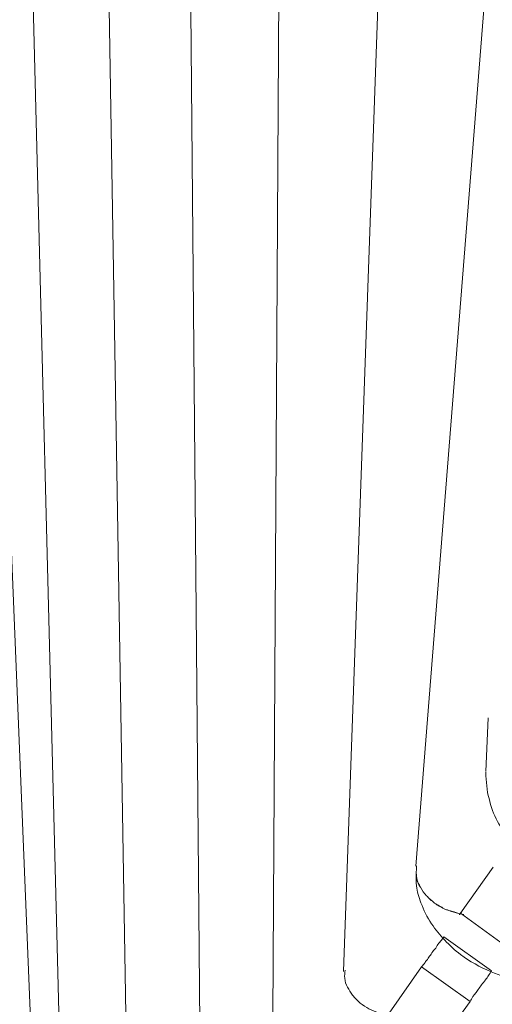
# Model space of a CAD drawing. Units: inches. Extents: x -66 to -12, y -37 to 232.
# Drawn here: x -45 to -43, y -21 to -17 of the extents above; entities that cross this region are included whole.
import ezdxf

# ---------------------------------------------------------------- set-up
doc = ezdxf.new("R2010")
doc.units = ezdxf.units.IN
doc.header["$MEASUREMENT"] = 0
doc.layers.add('Layer 1', color=7, linetype='Continuous')

msp = doc.modelspace()

# ---------------------------------------------------------------- linework, layer by layer
at = {"layer": 'Layer 1', "color": 251, "lineweight": 5}
for points in [[(-45.0397, -9.3037), (-44.7196, -21.8286)], [(-45.3058, -9.3907), (-45.2026, -11.9509), (-44.7961, -21.9346)], [(-44.7, -9.7537), (-44.5048, -21.519)], [(-44.3602, -10.2324), (-44.3441, -11.7326), (-44.2605, -21.1729)], [(-43.9594, -11.324), (-43.9608, -11.6301), (-44.0148, -20.8233)], [(-43.4876, -12.5146), (-43.7705, -20.473)], [(-43.0482, -14.1579), (-43.5213, -20.1101)], [(-43.2721, -19.6004), (-43.2806, -19.7844)], [(-43.3676, -20.2723), (-43.2553, -20.1143)], [(-43.2033, -20.3909), (-43.3676, -20.2723)], [(-43.4252, -20.3537), (-43.2609, -20.4702)], [(-43.6133, -20.6155), (-43.5017, -20.4562)], [(-43.5017, -20.4562), (-43.3346, -20.5755)], [(-43.4483, -20.7335), (-43.3346, -20.5755)]]:
    msp.add_lwpolyline(points, dxfattribs=at)
for points, knots in [([(-43.2806, -19.7872), (-43.2792, -19.8202), (-43.2777, -19.8504), (-43.2693, -19.8777), (-43.2637, -19.9065), (-43.2539, -19.9318), (-43.2398, -19.9564), (-43.2174, -19.9992), (-43.1844, -20.0371), (-43.1486, -20.0701), (-43.1317, -20.0869), (-43.1093, -20.1017), (-43.0861, -20.1143), (-43.0608, -20.129), (-43.0313, -20.1417), (-43.0012, -20.1501), (-42.9696, -20.1599), (-42.9317, -20.167), (-42.8987, -20.167), (-42.8566, -20.1663), (-42.8179, -20.155), (-42.7793, -20.1452)], [0, 0, 0, 0, 1, 1, 1, 2, 2, 2, 3, 3, 3, 4, 4, 4, 5, 5, 5, 6, 6, 6, 7, 7, 7, 7]), ([(-43.3557, -20.2772), (-43.3795, -20.2723), (-43.4027, -20.2652), (-43.4238, -20.2575), (-43.435, -20.2498), (-43.4469, -20.2435), (-43.4568, -20.2379), (-43.4673, -20.2287), (-43.4771, -20.2196), (-43.4848, -20.2119), (-43.4933, -20.2035), (-43.4996, -20.1936), (-43.5052, -20.1831), (-43.5108, -20.1733), (-43.5164, -20.1648), (-43.5178, -20.1536), (-43.5213, -20.1396), (-43.5199, -20.1241), (-43.5192, -20.1094)], [0, 0, 0, 0, 1, 1, 1, 2, 2, 2, 3, 3, 3, 4, 4, 4, 5, 5, 5, 6, 6, 6, 6]), ([(-43.5192, -20.1101), (-43.5199, -20.1241), (-43.5206, -20.1403), (-43.5185, -20.1536), (-43.5164, -20.1648), (-43.5122, -20.1747), (-43.5052, -20.1831), (-43.4996, -20.1936), (-43.4933, -20.2042), (-43.4848, -20.2119), (-43.4771, -20.221), (-43.4673, -20.2287), (-43.4568, -20.2379), (-43.4469, -20.2449), (-43.435, -20.2505), (-43.4238, -20.2575), (-43.4097, -20.2624), (-43.3943, -20.2659), (-43.3774, -20.2723)], [0, 0, 0, 0, 1, 1, 1, 2, 2, 2, 3, 3, 3, 4, 4, 4, 5, 5, 5, 6, 6, 6, 6]), ([(-43.5206, -20.1319), (-43.5206, -20.1487), (-43.5206, -20.1648), (-43.5192, -20.1782), (-43.5171, -20.1985), (-43.5108, -20.2168), (-43.5038, -20.2365), (-43.4947, -20.261), (-43.4827, -20.2856), (-43.4673, -20.3088), (-43.4399, -20.3481), (-43.4069, -20.3839), (-43.3676, -20.4148), (-43.336, -20.4379), (-43.3009, -20.4576), (-43.2623, -20.4737), (-43.2307, -20.4878), (-43.1991, -20.4962), (-43.1647, -20.5011), (-43.1374, -20.5053), (-43.1135, -20.5053), (-43.0882, -20.5011), (-43.058, -20.4983), (-43.0306, -20.4885), (-43.0033, -20.48)], [0, 0, 0, 0, 1, 1, 1, 2, 2, 2, 3, 3, 3, 4, 4, 4, 5, 5, 5, 6, 6, 6, 7, 7, 7, 8, 8, 8, 8]), ([(-43.3648, -20.2687), (-43.3662, -20.2701), (-43.3676, -20.2723), (-43.369, -20.2737), (-43.369, -20.2758), (-43.3718, -20.2772), (-43.3718, -20.2772), (-43.3718, -20.2772), (-43.369, -20.2758), (-43.3676, -20.2723)], [0, 0, 0, 0, 1, 1, 1, 2, 2, 2, 3, 3, 3, 3]), ([(-43.5017, -20.4562), (-43.4975, -20.4527), (-43.4947, -20.4485), (-43.489, -20.4414), (-43.4876, -20.4379), (-43.4848, -20.4351), (-43.4813, -20.4309), (-43.4785, -20.4246), (-43.4757, -20.4218), (-43.4715, -20.4169), (-43.4673, -20.4119), (-43.4645, -20.4056), (-43.4603, -20.4), (-43.4539, -20.3951), (-43.4511, -20.3902), (-43.4483, -20.3832), (-43.4399, -20.3726), (-43.4322, -20.3635), (-43.4252, -20.3537)], [0, 0, 0, 0, 1, 1, 1, 2, 2, 2, 3, 3, 3, 4, 4, 4, 5, 5, 5, 6, 6, 6, 6]), ([(-43.7649, -20.4681), (-43.7663, -20.4772), (-43.767, -20.4864), (-43.7663, -20.4962), (-43.7656, -20.5074), (-43.7621, -20.5172), (-43.7565, -20.5264), (-43.7509, -20.5355), (-43.7467, -20.5453), (-43.7397, -20.5545), (-43.7312, -20.5636), (-43.7228, -20.5734), (-43.713, -20.5811), (-43.7046, -20.5888), (-43.6933, -20.5945), (-43.6828, -20.6015), (-43.6624, -20.6113), (-43.6407, -20.6169), (-43.6182, -20.6254)], [0, 0, 0, 0, 1, 1, 1, 2, 2, 2, 3, 3, 3, 4, 4, 4, 5, 5, 5, 6, 6, 6, 6]), ([(-43.2609, -20.4702), (-43.2679, -20.4814), (-43.2735, -20.492), (-43.282, -20.5018), (-43.2869, -20.5081), (-43.2904, -20.513), (-43.2953, -20.5186), (-43.2981, -20.5229), (-43.3037, -20.5292), (-43.3065, -20.5341), (-43.3093, -20.539), (-43.3128, -20.5439), (-43.3164, -20.5474), (-43.3199, -20.5523), (-43.3227, -20.5559), (-43.3255, -20.5587), (-43.329, -20.565), (-43.3318, -20.5706), (-43.3346, -20.5755)], [0, 0, 0, 0, 1, 1, 1, 2, 2, 2, 3, 3, 3, 4, 4, 4, 5, 5, 5, 6, 6, 6, 6])]:
    msp.add_open_spline(points, degree=3, knots=knots, dxfattribs=at)

doc.saveas('drawing.dxf')
